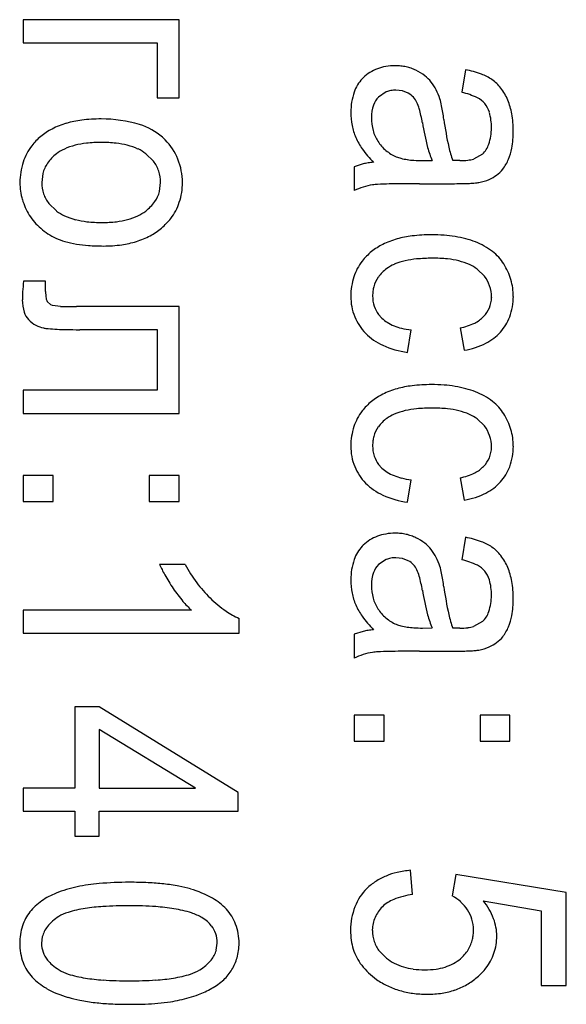
# Model space of a CAD drawing. Units: millimetres. Extents: x 0 to 420, y 0 to 297.
# Drawn here: x 138 to 140, y 158 to 160 of the extents above; entities that cross this region are included whole.
import ezdxf

# ---------------------------------------------------------------- set-up
doc = ezdxf.new("R2010")
doc.units = ezdxf.units.MM
doc.linetypes.add('K5LT_BASIC', pattern=[0])
doc.layers.add('Системный слой', color=7, linetype='Continuous')

msp = doc.modelspace()

# ---------------------------------------------------------------- linework, layer by layer
at = {"layer": 'Системный слой', "color": 5, "linetype": 'K5LT_BASIC', "lineweight": 30, "true_color": 0x0000ff}
for p, q in [((138.0858, 160.3719), (138.0858, 160.3084)), ((138.5157, 160.3719), (138.0858, 160.3719)), ((138.5157, 160.1563), (138.5157, 160.3719)), ((138.0858, 160.3084), (138.4555, 160.3084)), ((138.4555, 160.3084), (138.4555, 160.1563)), ((139.3055, 160.2337), (139.2956, 160.1715)), ((139.0237, 160.2118), (139.0209, 160.209)), ((139.0874, 160.1727), (139.0654, 160.1583)), ((139.1321, 160.1753), (139.1141, 160.1774)), ((139.1481, 160.1688), (139.1321, 160.1753)), ((138.4555, 160.1563), (138.5157, 160.1563)), ((138.4773, 160.0403), (138.4697, 160.0475)), ((138.4446, 159.9817), (138.4238, 160.0022)), ((139.1876, 159.9833), (139.2142, 159.9836)), ((139.2738, 159.9833), (139.2711, 159.9833)), ((139.2782, 159.9832), (139.2738, 159.9833)), ((139.2816, 159.9831), (139.2782, 159.9832)), ((139.2841, 159.9831), (139.2816, 159.9831)), ((139.2861, 159.983), (139.2841, 159.9831)), ((139.2875, 159.983), (139.2861, 159.983)), ((139.2886, 159.983), (139.2875, 159.983)), ((139.2894, 159.983), (139.2886, 159.983)), ((139.29, 159.983), (139.2894, 159.983)), ((139.2902, 159.983), (139.29, 159.983)), ((139.3529, 160.001), (139.3281, 159.9875)), ((139.0235, 159.974), (138.9986, 159.9664)), ((138.9986, 159.9664), (138.9986, 159.9003)), ((138.1396, 159.9471), (138.1367, 159.9226)), ((138.4617, 159.8978), (138.4648, 159.9226)), ((139.1787, 159.9195), (139.2757, 159.9195)), ((138.1564, 159.8647), (138.1777, 159.8441)), ((139.3379, 159.684), (139.3582, 159.6644)), ((138.1473, 159.6503), (138.0864, 159.6503)), ((138.1473, 159.6224), (138.1473, 159.6503)), ((139.3776, 159.6063), (139.3776, 159.6055)), ((138.162, 159.585), (138.1519, 159.5947)), ((138.1665, 159.5835), (138.162, 159.585)), ((138.1882, 159.581), (138.1665, 159.5835)), ((138.5157, 159.5802), (138.2326, 159.5802)), ((138.5157, 159.2858), (138.5157, 159.5802)), ((139.0753, 159.5484), (139.0661, 159.5585)), ((139.291, 159.5213), (139.3022, 159.4598)), ((138.2414, 159.5167), (138.4555, 159.5167)), ((138.4555, 159.5167), (138.4555, 159.3493)), ((139.1461, 159.4538), (139.156, 159.516)), ((138.4555, 159.3493), (138.0855, 159.3493)), ((138.0855, 159.3493), (138.0855, 159.2858)), ((138.0855, 159.2858), (138.5157, 159.2858)), ((139.3379, 159.2706), (139.3582, 159.251)), ((139.3776, 159.1929), (139.3776, 159.1921)), ((139.0753, 159.135), (139.0661, 159.1451)), ((138.0858, 159.1145), (138.0858, 159.0424)), ((138.1685, 159.1145), (138.0858, 159.1145)), ((138.1685, 159.0424), (138.1685, 159.1145)), ((138.4331, 159.1145), (138.4331, 159.0424)), ((138.5157, 159.1145), (138.4331, 159.1145)), ((138.5157, 159.0424), (138.5157, 159.1145)), ((139.1461, 159.0404), (139.156, 159.1026)), ((139.291, 159.1079), (139.3022, 159.0464)), ((138.0858, 159.0424), (138.1685, 159.0424)), ((138.4331, 159.0424), (138.5157, 159.0424)), ((139.0237, 158.922), (139.0209, 158.9192)), ((139.3055, 158.9438), (139.2956, 158.8817)), ((138.5323, 158.8691), (138.4619, 158.8691)), ((139.0874, 158.8828), (139.0654, 158.8684)), ((139.1321, 158.8855), (139.1141, 158.8876)), ((139.1481, 158.879), (139.1321, 158.8855)), ((138.5497, 158.7427), (138.0858, 158.7427)), ((138.0858, 158.7427), (138.0858, 158.6792)), ((138.6811, 158.6792), (138.6811, 158.7202)), ((139.3529, 158.7112), (139.3281, 158.6976)), ((138.0858, 158.6792), (138.6811, 158.6792)), ((139.0235, 158.6842), (138.9986, 158.6766)), ((139.1876, 158.6935), (139.2142, 158.6938)), ((139.2738, 158.6934), (139.2711, 158.6935)), ((139.2782, 158.6933), (139.2738, 158.6934)), ((139.2816, 158.6933), (139.2782, 158.6933)), ((139.2841, 158.6932), (139.2816, 158.6933)), ((139.2861, 158.6932), (139.2841, 158.6932)), ((139.2875, 158.6932), (139.2861, 158.6932)), ((139.2886, 158.6931), (139.2875, 158.6932)), ((139.2894, 158.6931), (139.2886, 158.6931)), ((139.29, 158.6931), (139.2894, 158.6931)), ((139.2902, 158.6931), (139.29, 158.6931)), ((138.9986, 158.6766), (138.9986, 158.6105)), ((139.1787, 158.6296), (139.2757, 158.6296)), ((138.2948, 158.4762), (138.228, 158.4762)), ((138.228, 158.4762), (138.228, 158.2519)), ((138.6791, 158.24), (138.2948, 158.4762)), ((139.0813, 158.453), (138.9986, 158.453)), ((138.9986, 158.453), (138.9986, 158.3809)), ((139.0813, 158.3809), (139.0813, 158.453)), ((139.3459, 158.453), (139.3459, 158.3809)), ((139.4286, 158.453), (139.3459, 158.453)), ((139.4286, 158.3809), (139.4286, 158.453)), ((138.2948, 158.4138), (138.2948, 158.2519)), ((138.5608, 158.2519), (138.2948, 158.4138)), ((138.9986, 158.3809), (139.0813, 158.3809)), ((139.3459, 158.3809), (139.4286, 158.3809)), ((138.228, 158.2519), (138.0858, 158.2519)), ((138.0858, 158.2519), (138.0858, 158.1884)), ((138.2948, 158.2519), (138.5608, 158.2519)), ((138.6791, 158.1884), (138.6791, 158.24)), ((138.0858, 158.1884), (138.228, 158.1884)), ((138.228, 158.1884), (138.228, 158.119)), ((138.2948, 158.1884), (138.6791, 158.1884)), ((138.2948, 158.119), (138.2948, 158.1884)), ((138.228, 158.119), (138.2948, 158.119)), ((139.16, 157.9583), (139.154, 158.0251)), ((139.2791, 158.0138), (139.2691, 157.9543)), ((139.584, 157.9635), (139.2791, 158.0138)), ((139.584, 157.7076), (139.584, 157.9635)), ((139.355, 157.9409), (139.5145, 157.9132)), ((139.5145, 157.9132), (139.5145, 157.7076)), ((138.1383, 157.8418), (138.1361, 157.8236)), ((139.0489, 157.8593), (139.0489, 157.8609)), ((138.6184, 157.8049), (138.6209, 157.8244)), ((139.0879, 157.7823), (139.0686, 157.8015)), ((139.5145, 157.7076), (139.584, 157.7076))]:
    msp.add_line(p, q, dxfattribs=at)
for centre, radius, start, end in [((139.1051, 160.1266), 0.1178, 122.1941, 133.6796), ((139.1032, 160.1297), 0.1142, 110.5281, 122.1941), ((139.106, 160.1222), 0.1222, 99.5918, 110.5281), ((139.1121, 160.0862), 0.1587, 90, 99.5918), ((139.1121, 160.0944), 0.1505, 84.03, 90), ((139.1142, 160.1147), 0.1301, 77.6072, 84.03), ((139.1156, 160.121), 0.1236, 70.8548, 77.6072), ((139.1174, 160.1263), 0.118, 63.944, 70.8548), ((139.1122, 160.1126), 0.1326, 52.125, 64.5227), ((139.2564, 159.969), 0.2692, 69.7273, 79.4969), ((139.0939, 160.1396), 0.1007, 136.4241, 161.1524), ((139.134, 160.1406), 0.0971, 37.6262, 52.125), ((139.0947, 160.1097), 0.1471, 27.6383, 37.812), ((139.3019, 160.0921), 0.138, 56.0641, 69.7273), ((139.3123, 160.1124), 0.1154, 37.8283, 54.7164), ((139.1616, 160.1165), 0.1722, 161.1524, 180), ((139.1113, 160.1119), 0.0653, 100.179, 111.5113), ((139.1141, 160.0965), 0.0809, 90, 100.179), ((139.0913, 160.108), 0.1509, 17.5945, 27.6383), ((139.2533, 159.9823), 0.1938, 63.9144, 77.4029), ((139.2889, 160.0942), 0.145, 22.7749, 37.8283), ((139.1063, 160.1181), 0.0573, 135.4745, 161.3275), ((139.1182, 160.1163), 0.0605, 43.4518, 60.4221), ((139.1215, 160.1193), 0.056, 25.821, 43.4518), ((139.0521, 160.0985), 0.1913, 10.8871, 16.7427), ((139.3107, 160.0994), 0.0634, 40.2223, 63.9144), ((139.2475, 160.0791), 0.189, 10.0604, 22.1392), ((139.1553, 160.1015), 0.109, 161.3275, 180), ((139.0935, 160.1039), 0.0879, 14.8978, 26.907), ((138.7846, 160.0218), 0.4075, 9.328, 14.8978), ((138.5228, 159.9967), 0.7303, 7.8914, 10.8871), ((139.3104, 160.0993), 0.0638, 15.4789, 40.1407), ((138.2812, 159.8222), 0.2746, 97.166, 106.1554), ((138.3008, 159.6663), 0.4318, 90, 97.166), ((138.3008, 159.7297), 0.3683, 73.3282, 90), ((139.1764, 160.1165), 0.187, 180, 191.3296), ((139.1802, 160.1015), 0.1339, 180, 195.3754), ((140.1882, 160.2252), 0.9508, 187.7494, 192.4239), ((139.2173, 160.0735), 0.1603, 0, 15.4789), ((139.1657, 160.0646), 0.2721, 0, 10.0604), ((138.2419, 159.9203), 0.1685, 117.132, 129.7774), ((138.2669, 159.8715), 0.2234, 106.1554, 117.132), ((138.358, 159.9207), 0.169, 48.6105, 73.3282), ((139.1499, 160.1112), 0.16, 191.3296, 203.5815), ((139.1553, 160.0947), 0.1082, 195.3754, 212.4944), ((139.9039, 160.2046), 0.7265, 189.2479, 194.7682), ((139.2381, 160.0735), 0.1395, 341.1886, 0), ((139.157, 160.0646), 0.2808, 350.3287, 0), ((138.236, 159.9258), 0.1604, 135.9894, 142.162), ((138.2512, 159.9112), 0.1815, 130.186, 135.9894), ((138.3612, 159.9256), 0.1632, 22.0552, 44.6482), ((139.1602, 160.1148), 0.1709, 203.3026, 215.4333), ((139.1595, 160.0977), 0.1133, 212.6426, 229.7851), ((138.2262, 159.9334), 0.148, 142.162, 162.097), ((138.2471, 159.9085), 0.1169, 114.2506, 126.7923), ((138.2721, 159.853), 0.1778, 104.0857, 114.2506), ((138.2846, 159.8031), 0.2293, 96.1491, 104.0857), ((138.301, 159.6515), 0.3818, 90, 96.1491), ((138.301, 159.653), 0.3803, 83.8276, 90), ((138.3177, 159.8076), 0.2247, 75.796, 83.8276), ((138.3305, 159.8582), 0.1725, 65.4131, 75.796), ((138.3559, 159.9137), 0.1116, 52.4922, 65.4131), ((139.2737, 160.1955), 0.3102, 215.4333, 224.43), ((139.1582, 160.0961), 0.1112, 229.7851, 247.0909), ((139.4084, 160.0739), 0.2141, 194.7682, 204.9468), ((139.4944, 160.0723), 0.2404, 192.4239, 201.7286), ((139.3032, 160.0514), 0.0708, 314.6624, 341.1886), ((139.3087, 160.0387), 0.127, 335.9263, 350.3287), ((138.2506, 159.909), 0.1187, 128.2711, 145.7812), ((138.3715, 159.9242), 0.093, 18.8344, 38.1691), ((138.3538, 159.9226), 0.1712, 0, 22.0552), ((139.1495, 160.0765), 0.0898, 247.3256, 255.7937), ((139.1692, 160.1545), 0.1702, 255.7937, 261.9417), ((139.1776, 160.2134), 0.2298, 261.9417, 266.5112), ((139.1876, 160.3774), 0.3941, 266.5112, 270), ((139.2902, 160.1703), 0.1873, 270, 276.773), ((139.3004, 160.0839), 0.1003, 276.773, 286.0313), ((139.3081, 160.0355), 0.1262, 322.8533, 337.3871), ((138.2596, 159.9226), 0.1831, 162.097, 180), ((138.2264, 159.9255), 0.0894, 145.7812, 165.9816), ((138.3668, 159.9226), 0.098, 0, 18.8344), ((139.0658, 159.7833), 0.1954, 98.5106, 102.5288), ((139.0733, 159.7333), 0.246, 94.9298, 98.5106), ((139.3545, 160.0003), 0.068, 303.0085, 322.8533), ((139.3168, 160.0601), 0.1398, 280.6961, 292.946), ((139.3376, 160.0111), 0.0866, 292.946, 308.5291), ((138.2469, 159.9226), 0.1704, 180, 196.0307), ((138.2331, 159.9226), 0.0964, 180, 198.8096), ((138.3494, 159.9226), 0.1756, 341.909, 0), ((139.0854, 159.7125), 0.2069, 107.3116, 114.8161), ((139.0823, 159.7225), 0.1964, 99.6089, 107.3116), ((139.075, 159.7025), 0.2152, 93.075, 96.794), ((139.1251, 158.7689), 1.1502, 91.4667, 93.075), ((139.1486, 157.8536), 2.0657, 90.5708, 91.4667), ((139.1787, 154.8297), 5.0898, 90, 90.5708), ((139.2757, 161.1728), 1.2533, 270, 271.108), ((139.2883, 160.5208), 0.6012, 271.108, 272.7079), ((139.2986, 160.3032), 0.3833, 272.7079, 275.2149), ((139.3224, 160.0419), 0.1209, 275.2149, 279.679), ((138.2422, 159.9212), 0.1654, 196.0307, 212.3018), ((138.2277, 159.9208), 0.0907, 198.8096, 218.2065), ((138.3778, 159.9201), 0.0868, 324.8093, 345.1244), ((138.3507, 159.9391), 0.1199, 307.5476, 324.8093), ((138.3773, 159.9135), 0.1462, 322.0656, 341.909), ((138.2427, 159.9222), 0.1664, 212.4758, 229.1446), ((138.2468, 159.934), 0.1134, 232.455, 245.4242), ((138.273, 159.9911), 0.1763, 245.4242, 255.8197), ((138.2862, 160.0434), 0.2301, 255.8197, 263.8436), ((138.3187, 160.0271), 0.2139, 276.483, 284.7721), ((138.3303, 159.9832), 0.1685, 284.7721, 295.2214), ((138.3526, 159.9358), 0.1161, 295.2214, 307.8168), ((138.3662, 159.9221), 0.1603, 315.6712, 322.0656), ((138.2501, 159.9307), 0.1777, 229.1446, 245.2691), ((138.3034, 160.203), 0.3906, 263.8436, 270), ((138.3034, 160.1618), 0.3495, 270, 276.483), ((138.3528, 159.9298), 0.175, 298.3822, 310.6671), ((138.3491, 159.9389), 0.1843, 309.7074, 315.6712), ((138.2508, 159.9352), 0.182, 245.6606, 253.9474), ((138.3351, 159.9626), 0.2122, 287.2296, 298.3822), ((139.1782, 159.5488), 0.2266, 105.6683, 116.3636), ((139.1925, 159.4977), 0.2797, 96.9466, 105.6683), ((139.212, 159.3379), 0.4406, 90, 96.9466), ((139.212, 159.3229), 0.4556, 85.6406, 90), ((139.2195, 159.4218), 0.3565, 80.7119, 85.6406), ((139.2258, 159.4604), 0.3174, 75.1826, 80.7119), ((139.2408, 159.5171), 0.2588, 69.0582, 75.1826), ((138.2798, 160.036), 0.287, 253.9474, 260.545), ((138.2921, 160.1099), 0.3619, 260.545, 265.7924), ((138.3068, 160.3102), 0.5627, 265.7924, 270), ((138.3068, 160.1226), 0.3751, 270, 277.7521), ((138.3235, 159.9998), 0.2511, 277.7521, 287.2296), ((139.1521, 159.6014), 0.1679, 116.3636, 128.795), ((139.267, 159.5867), 0.1844, 52.0578, 68.9292), ((139.1418, 159.6115), 0.1535, 135.3614, 142.0915), ((139.1582, 159.5952), 0.1766, 129.0877, 135.3614), ((139.1949, 159.4624), 0.2504, 95.4537, 102.7775), ((139.214, 159.2624), 0.4513, 90, 95.4537), ((139.214, 159.2941), 0.4197, 84.2194, 90), ((139.2326, 159.4776), 0.2353, 76.4967, 84.2194), ((139.2979, 159.6263), 0.1342, 32.2521, 52.0578), ((139.132, 159.6191), 0.141, 142.0915, 162.045), ((139.1532, 159.5989), 0.1079, 126.7727, 144.4603), ((139.1491, 159.6019), 0.103, 112.7223, 125.9842), ((139.18, 159.5283), 0.1829, 102.7775, 112.7223), ((139.2469, 159.5374), 0.1737, 66.128, 76.4967), ((139.2759, 159.6029), 0.102, 52.5862, 66.128), ((139.2701, 159.607), 0.168, 16.5134, 32.7432), ((139.1632, 159.609), 0.1738, 162.045, 180), ((139.1329, 159.6133), 0.0831, 144.4603, 164.6465), ((139.2891, 159.61), 0.0879, 18.479, 38.1801), ((138.6832, 159.5833), 0.6005, 173.5946, 176.3674), ((139.1388, 159.6117), 0.0891, 164.6465, 172.6241), ((139.2778, 159.6063), 0.0998, 0, 18.479), ((139.2755, 159.6086), 0.1623, 0, 16.5134), ((138.4331, 159.5991), 0.3499, 176.3674, 180), ((138.2645, 159.6224), 0.1172, 180, 189.4796), ((138.1736, 159.6073), 0.0251, 189.4796, 210.0628), ((139.1414, 159.609), 0.1521, 180, 201.8493), ((139.1538, 159.6098), 0.1042, 172.6241, 180), ((139.1416, 159.6098), 0.0921, 180, 197.9122), ((139.3011, 159.6062), 0.0765, 337.4209, 359.5199), ((139.2711, 159.6086), 0.1668, 340.0883, 0), ((138.1963, 159.5991), 0.1132, 180, 197.4489), ((138.2146, 160.1084), 0.5281, 267.138, 268.9342), ((138.2326, 161.0801), 1.4999, 268.9342, 270), ((139.1258, 159.6047), 0.0755, 197.9122, 217.7162), ((139.3045, 159.6047), 0.0728, 314.7548, 337.4209), ((138.1411, 159.5818), 0.0553, 197.4489, 222.5147), ((139.1274, 159.6034), 0.137, 201.8493, 224.8847), ((139.1355, 159.6102), 0.0863, 225.783, 237.876), ((139.2939, 159.6115), 0.0852, 296.0954, 316.6305), ((139.3141, 159.5931), 0.121, 316.6655, 340.0883), ((138.1622, 159.6034), 0.0855, 223.651, 240.9454), ((138.1528, 159.5865), 0.0661, 240.9454, 260.6327), ((138.1668, 159.6523), 0.1334, 259.3045, 264.6538), ((138.2038, 160.0486), 0.5313, 264.6538, 267.3331), ((139.1535, 159.6389), 0.1202, 237.876, 248.1177), ((139.1644, 159.6661), 0.1495, 248.1177, 256.402), ((139.1849, 159.7509), 0.2367, 256.402, 262.9838), ((139.2574, 159.6859), 0.168, 281.5131, 296.0954), ((138.2205, 160.4062), 0.8894, 267.3331, 268.9355), ((138.2414, 161.5317), 2.0151, 268.9355, 270), ((139.1437, 159.6186), 0.1593, 224.6375, 245.4328), ((139.3025, 159.5983), 0.1331, 296.7166, 318.4552), ((139.1799, 159.6978), 0.2463, 245.4328, 262.1203), ((139.2673, 159.6682), 0.2114, 279.5081, 296.7166), ((139.1925, 159.0843), 0.2797, 96.9466, 105.6683), ((139.212, 158.9245), 0.4406, 90, 96.9466), ((139.212, 158.9095), 0.4556, 85.6406, 90), ((139.2195, 159.0084), 0.3565, 80.7119, 85.6406), ((139.2258, 159.0469), 0.3174, 75.1826, 80.7119), ((139.1521, 159.188), 0.1679, 116.3636, 128.795), ((139.1782, 159.1354), 0.2266, 105.6683, 116.3636), ((139.2408, 159.1036), 0.2588, 69.0582, 75.1826), ((139.267, 159.1733), 0.1844, 52.0578, 68.9292), ((139.1418, 159.1981), 0.1535, 135.3614, 142.0915), ((139.1582, 159.1818), 0.1766, 129.0877, 135.3614), ((139.2979, 159.2129), 0.1342, 32.2521, 52.0578), ((139.132, 159.2057), 0.141, 142.0915, 162.045), ((139.1491, 159.1885), 0.103, 112.7223, 125.9842), ((139.18, 159.1149), 0.1829, 102.7775, 112.7223), ((139.1949, 159.049), 0.2504, 95.4537, 102.7775), ((139.214, 158.849), 0.4513, 90, 95.4537), ((139.214, 158.8807), 0.4197, 84.2194, 90), ((139.2326, 159.0641), 0.2353, 76.4967, 84.2194), ((139.2469, 159.124), 0.1737, 66.128, 76.4967), ((139.2759, 159.1895), 0.102, 52.5862, 66.128), ((139.2701, 159.1936), 0.168, 16.5134, 32.7432), ((139.1632, 159.1956), 0.1738, 162.045, 180), ((139.1329, 159.1999), 0.0831, 144.4603, 164.6465), ((139.1532, 159.1855), 0.1079, 126.7727, 144.4603), ((139.2891, 159.1966), 0.0879, 18.479, 38.1801), ((139.1388, 159.1983), 0.0891, 164.6465, 172.6241), ((139.2778, 159.1929), 0.0998, 0, 18.479), ((139.2755, 159.1952), 0.1623, 0, 16.5134), ((139.1414, 159.1956), 0.1521, 180, 201.8493), ((139.1538, 159.1964), 0.1042, 172.6241, 180), ((139.1416, 159.1964), 0.0921, 180, 197.9122), ((139.2711, 159.1952), 0.1668, 340.0883, 0), ((139.1258, 159.1913), 0.0755, 197.9122, 217.7162), ((139.3011, 159.1927), 0.0765, 337.4209, 359.5199), ((139.1274, 159.19), 0.137, 201.8493, 224.8847), ((139.2939, 159.1981), 0.0852, 296.0954, 316.6305), ((139.3045, 159.1913), 0.0728, 314.7548, 337.4209), ((139.1355, 159.1968), 0.0863, 225.783, 237.876), ((139.1535, 159.2255), 0.1202, 237.876, 248.1177), ((139.1644, 159.2527), 0.1495, 248.1177, 256.402), ((139.2574, 159.2725), 0.168, 281.5131, 296.0954), ((139.3141, 159.1796), 0.121, 316.6655, 340.0883), ((139.1437, 159.2052), 0.1593, 224.6375, 245.4328), ((139.1849, 159.3375), 0.2367, 256.402, 262.9838), ((139.3025, 159.1849), 0.1331, 296.7166, 318.4552), ((139.1799, 159.2844), 0.2463, 245.4328, 262.1203), ((139.2673, 159.2548), 0.2114, 279.5081, 296.7166), ((139.106, 158.8324), 0.1222, 99.5918, 110.5281), ((139.1121, 158.7964), 0.1587, 90, 99.5918), ((139.1121, 158.8045), 0.1505, 84.03, 90), ((139.1142, 158.8249), 0.1301, 77.6072, 84.03), ((139.1156, 158.8312), 0.1236, 70.8548, 77.6072), ((139.1051, 158.8368), 0.1178, 122.1941, 133.6796), ((139.1032, 158.8398), 0.1142, 110.5281, 122.1941), ((139.1174, 158.8365), 0.118, 63.944, 70.8548), ((139.1122, 158.8228), 0.1326, 52.125, 64.5227), ((139.134, 158.8508), 0.0971, 37.6262, 52.125), ((139.2564, 158.6791), 0.2692, 69.7273, 79.4969), ((139.3019, 158.8022), 0.138, 56.0641, 69.7273), ((139.0939, 158.8497), 0.1007, 136.4241, 161.1524), ((139.0947, 158.8199), 0.1471, 27.6383, 37.812), ((139.3123, 158.8225), 0.1154, 37.8283, 54.7164), ((138.7258, 158.9813), 0.2868, 203.0408, 209.4189), ((138.9011, 159.0687), 0.4194, 208.4271, 216.6071), ((139.1616, 158.8266), 0.1722, 161.1524, 180), ((139.1063, 158.8282), 0.0573, 135.4745, 161.3275), ((139.1113, 158.822), 0.0653, 100.179, 111.5113), ((139.1141, 158.8067), 0.0809, 90, 100.179), ((139.1182, 158.8264), 0.0605, 43.4518, 60.4221), ((139.1215, 158.8295), 0.056, 25.821, 43.4518), ((139.0913, 158.8181), 0.1509, 17.5945, 27.6383), ((139.2533, 158.6925), 0.1938, 63.9144, 77.4029), ((139.2889, 158.8043), 0.145, 22.7749, 37.8283), ((138.9534, 159.1097), 0.5481, 209.4189, 214.0315), ((139.1553, 158.8117), 0.109, 161.3275, 180), ((139.0935, 158.8141), 0.0879, 14.8978, 26.907), ((139.0521, 158.8087), 0.1913, 10.8871, 16.7427), ((138.5228, 158.7069), 0.7303, 7.8914, 10.8871), ((139.3107, 158.8096), 0.0634, 40.2223, 63.9144), ((139.3104, 158.8095), 0.0638, 15.4789, 40.1407), ((139.2475, 158.7893), 0.189, 10.0604, 22.1392), ((138.8578, 159.0365), 0.3654, 216.6071, 225.3718), ((139.1764, 158.8266), 0.187, 180, 191.3296), ((138.7846, 158.7319), 0.4075, 9.328, 14.8978), ((139.2173, 158.7837), 0.1603, 0, 15.4789), ((139.1657, 158.7747), 0.2721, 0, 10.0604), ((138.8676, 159.0532), 0.4453, 214.188, 219.9774), ((139.1499, 158.8213), 0.16, 191.3296, 203.5815), ((139.1802, 158.8117), 0.1339, 180, 195.3754), ((139.9039, 158.9147), 0.7265, 189.2479, 194.7682), ((140.1882, 158.9353), 0.9508, 187.7494, 192.4239), ((138.7179, 158.9277), 0.25, 219.9774, 227.7063), ((138.8639, 159.0512), 0.3802, 226.2724, 234.8682), ((139.1553, 158.8048), 0.1082, 195.3754, 212.4944), ((139.2381, 158.7837), 0.1395, 341.1886, 0), ((139.157, 158.7747), 0.2808, 350.3287, 0), ((138.7598, 158.9033), 0.1993, 234.8682, 246.7493), ((139.1602, 158.8249), 0.1709, 203.3026, 215.4333), ((139.1595, 158.8079), 0.1133, 212.6426, 229.7851), ((139.3032, 158.7615), 0.0708, 314.6624, 341.1886), ((139.2737, 158.9057), 0.3102, 215.4333, 224.43), ((139.1582, 158.8062), 0.1112, 229.7851, 247.0909), ((139.4084, 158.7841), 0.2141, 194.7682, 204.9468), ((139.4944, 158.7825), 0.2404, 192.4239, 201.7286), ((139.3087, 158.7489), 0.127, 335.9263, 350.3287), ((139.0658, 158.4935), 0.1954, 98.5106, 102.5288), ((139.0733, 158.4434), 0.246, 94.9298, 98.5106), ((139.1495, 158.7867), 0.0898, 247.3256, 255.7937), ((139.1692, 158.8646), 0.1702, 255.7937, 261.9417), ((139.1776, 158.9236), 0.2298, 261.9417, 266.5112), ((139.1876, 159.0876), 0.3941, 266.5112, 270), ((139.2902, 158.8804), 0.1873, 270, 276.773), ((139.3004, 158.7941), 0.1003, 276.773, 286.0313), ((139.3081, 158.7456), 0.1262, 322.8533, 337.3871), ((139.3376, 158.7212), 0.0866, 292.946, 308.5291), ((139.3545, 158.7105), 0.068, 303.0085, 322.8533), ((139.0823, 158.4327), 0.1964, 99.6089, 107.3116), ((139.075, 158.4127), 0.2152, 93.075, 96.794), ((139.1251, 157.479), 1.1502, 91.4667, 93.075), ((139.1486, 156.5638), 2.0657, 90.5708, 91.4667), ((139.1787, 153.5399), 5.0898, 90, 90.5708), ((139.2757, 159.883), 1.2533, 270, 271.108), ((139.2883, 159.231), 0.6012, 271.108, 272.7079), ((139.2986, 159.0133), 0.3833, 272.7079, 275.2149), ((139.3224, 158.752), 0.1209, 275.2149, 279.679), ((139.3168, 158.7702), 0.1398, 280.6961, 292.946), ((139.0854, 158.4226), 0.2069, 107.3116, 114.8161), ((139.1545, 157.8466), 0.1763, 112.6646, 123.1427), ((139.1614, 157.8301), 0.1942, 103.1233, 112.6646), ((139.1758, 157.7683), 0.2576, 94.8416, 103.1233), ((138.3106, 157.6197), 0.3675, 101.9499, 111.4494), ((138.3404, 157.4786), 0.5118, 95.0733, 101.9499), ((138.3783, 157.0523), 0.9397, 90, 95.0733), ((138.3783, 156.9153), 1.0767, 87.2056, 90), ((138.3964, 157.286), 0.7056, 83.7535, 87.2056), ((138.4121, 157.4297), 0.561, 79.4171, 83.7535), ((138.4519, 157.6427), 0.3443, 73.8815, 79.4171), ((138.4638, 157.6923), 0.2933, 60.5875, 73.4324), ((139.1371, 157.8716), 0.1461, 135.0592, 158.7116), ((139.1489, 157.8553), 0.166, 123.1427, 133.9418), ((138.2476, 157.7799), 0.1953, 111.4494, 124.4933), ((138.5293, 157.8084), 0.1601, 43.1708, 60.5875), ((139.1452, 157.8518), 0.1, 112.0362, 133.3006), ((139.1884, 157.7452), 0.215, 97.5813, 112.0362), ((139.2125, 157.8489), 0.1197, 47.8156, 61.729), ((138.2121, 157.8255), 0.1373, 132.9367, 141.8683), ((138.2335, 157.8025), 0.1688, 124.8826, 132.9367), ((138.3074, 157.5879), 0.3357, 98.6877, 107.0035), ((138.3386, 157.3834), 0.5426, 93.4963, 98.6877), ((138.3785, 156.7313), 1.1959, 90, 93.4963), ((138.3785, 156.8307), 1.0965, 86.1965, 90), ((138.4162, 157.3974), 0.5285, 80.7169, 86.1965), ((138.446, 157.5801), 0.3434, 72.3523, 80.7169), ((138.5536, 157.8324), 0.126, 20.4017, 42.7612), ((139.1685, 157.8594), 0.1798, 158.7116, 180), ((139.1412, 157.8581), 0.0926, 134.1675, 156.4145), ((139.2148, 157.8514), 0.1162, 33.6957, 47.8156), ((139.211, 157.8257), 0.1845, 20.8605, 38.6474), ((138.2026, 157.833), 0.1252, 141.8683, 161.9696), ((138.2529, 157.7873), 0.1301, 122.1571, 140.7385), ((138.2417, 157.8026), 0.1111, 107.0035, 121.4823), ((138.5099, 157.7809), 0.1326, 58.8741, 72.3523), ((138.5152, 157.7924), 0.1201, 49.2117, 58.192), ((139.1378, 157.8595), 0.089, 156.4145, 179.1197), ((139.2329, 157.863), 0.0947, 16.6149, 33.9787), ((139.2246, 157.8605), 0.1034, 0, 16.6149), ((139.2577, 157.8435), 0.1345, 0, 20.8605), ((138.2312, 157.8236), 0.1553, 161.9696, 180), ((138.2074, 157.8245), 0.0712, 140.7385, 165.9428), ((138.5378, 157.8187), 0.0854, 38.5613, 49.2117), ((138.5474, 157.8263), 0.0732, 18.897, 38.5613), ((138.5301, 157.8236), 0.151, 0, 20.4017), ((138.5417, 157.8244), 0.0792, 0, 18.897), ((139.1793, 157.8594), 0.1906, 180, 188.2552), ((139.145, 157.8593), 0.0961, 180, 198.8025), ((139.2335, 157.8555), 0.094, 328.0458, 347.4418), ((139.2209, 157.8583), 0.107, 347.4418, 354.0055), ((139.1997, 157.8605), 0.1283, 354.0055, 0), ((139.2442, 157.8435), 0.148, 341.314, 0), ((138.2295, 157.8236), 0.1536, 180, 200.1779), ((138.208, 157.8236), 0.0719, 180, 199.5733), ((138.5298, 157.8236), 0.1513, 344.6785, 0), ((139.1451, 157.8544), 0.156, 188.2552, 197.381), ((139.1401, 157.8577), 0.091, 198.8025, 218.135), ((138.2124, 157.8252), 0.0766, 199.5733, 218.5312), ((138.55, 157.8231), 0.0708, 319.8613, 345.0848), ((138.5625, 157.8147), 0.1174, 327.2677, 344.6785), ((139.1333, 157.8507), 0.1437, 197.381, 217.5802), ((139.1683, 157.8842), 0.1298, 231.7442, 242.925), ((139.2209, 157.8638), 0.1089, 298.3494, 310.4998), ((139.2274, 157.8593), 0.1013, 309.3673, 328.0458), ((139.2534, 157.8404), 0.1383, 321.9767, 341.314), ((138.1984, 157.8122), 0.1205, 200.1779, 222.9907), ((138.2267, 157.8366), 0.0949, 218.5312, 229.7855), ((138.2615, 157.8778), 0.1488, 229.7855, 238.7683), ((138.5071, 157.8593), 0.127, 301.088, 319.8613), ((139.1647, 157.8749), 0.1833, 217.5802, 235.4462), ((139.1778, 157.9029), 0.1508, 242.925, 253.2961), ((139.1843, 157.9244), 0.1732, 253.2961, 262.3657), ((139.2037, 157.905), 0.1538, 277.7859, 287.2607), ((139.2106, 157.883), 0.1307, 287.2607, 298.3494), ((139.2384, 157.852), 0.1573, 315.858, 321.9767), ((138.2297, 157.8425), 0.164, 223.2638, 240.7512), ((138.2425, 157.843), 0.1092, 237.8166, 252.5751), ((138.3076, 158.0505), 0.3267, 252.5751, 261.0925), ((138.3388, 158.249), 0.5277, 261.0925, 266.4155), ((138.4186, 158.2483), 0.527, 273.5775, 278.9075), ((138.4499, 158.0484), 0.3246, 278.9075, 287.4786), ((138.5153, 157.8408), 0.1069, 287.4786, 302.4392), ((138.5566, 157.8117), 0.1209, 312.8789, 329.9939), ((139.1937, 157.9948), 0.2443, 262.3657, 270), ((139.1937, 157.9781), 0.2276, 270, 277.7859), ((139.2215, 157.8625), 0.1763, 299.9196, 311.3238), ((139.2178, 157.8721), 0.186, 310.2324, 315.858), ((138.2852, 157.9416), 0.2777, 240.7512, 254.1695), ((138.3785, 158.8832), 1.1631, 266.4155, 270), ((138.3785, 158.8893), 1.1692, 270, 273.5775), ((138.4925, 157.8897), 0.2212, 290.2249, 300.7886), ((138.534, 157.836), 0.154, 297.7308, 312.8789), ((139.1852, 157.9029), 0.2181, 235.1817, 244.4895), ((139.1881, 157.9088), 0.2246, 244.4895, 253.6604), ((139.217, 157.8702), 0.1853, 288.7946, 299.9196), ((138.3069, 158.002), 0.3416, 253.4356, 259.0623), ((138.4378, 158.038), 0.3793, 282.1624, 290.2249), ((139.1924, 157.9236), 0.24, 253.6604, 262.2598), ((139.1999, 157.9792), 0.2961, 262.2598, 270), ((139.1999, 157.9594), 0.2763, 270, 278.6928), ((139.2108, 157.8887), 0.2048, 278.6928, 288.7946), ((138.3455, 158.2016), 0.545, 259.0623, 263.5166), ((138.3607, 158.3359), 0.6802, 263.5166, 267.0903), ((138.3783, 158.6812), 1.0259, 267.0903, 270), ((138.3783, 158.8238), 1.1685, 270, 272.1597), ((138.3946, 158.392), 0.7364, 272.1597, 274.8803), ((138.4088, 158.2258), 0.5696, 274.8803, 278.3943), ((138.4448, 157.9813), 0.3224, 278.3943, 283.0654)]:
    msp.add_arc(centre, radius, start, end, dxfattribs=at)

doc.saveas('drawing.dxf')
